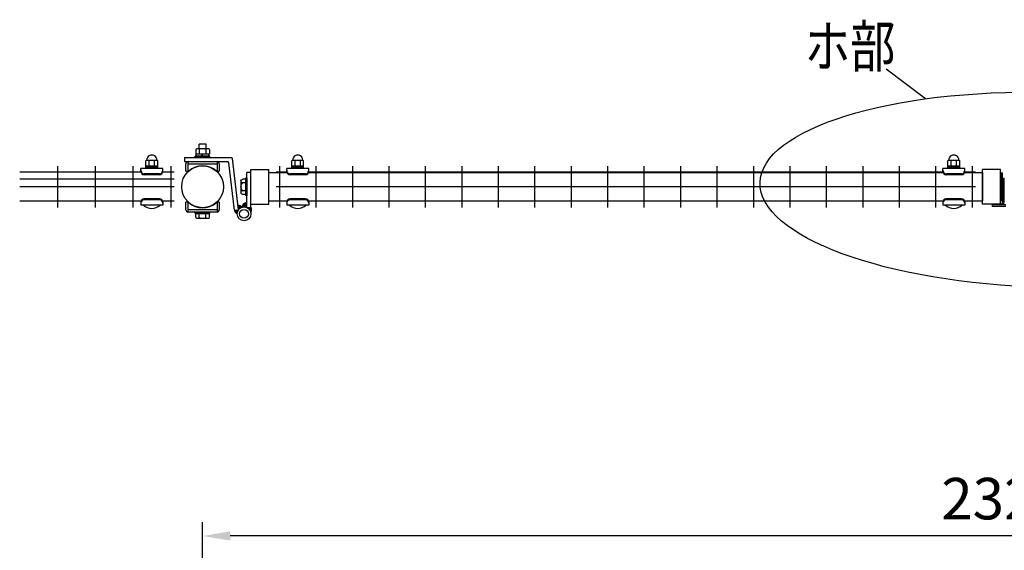
# Model space of a CAD drawing. Units: millimetres. Extents: x 91 to 7425, y 33 to 5271.
# Drawn here: x 122 to 1547, y 4299 to 5066 of the extents above; entities that cross this region are included whole.
import ezdxf

# ---------------------------------------------------------------- set-up
doc = ezdxf.new("R2010")
doc.units = ezdxf.units.MM
doc.header["$LTSCALE"] = 200
doc.header["$PDMODE"] = 33
doc.header["$PDSIZE"] = 5
for name, color, linetype in [('HATCH', 2, 'Continuous'), ('MOJI', 6, 'Continuous'), ('SJC', 1, 'Continuous'), ('SJC2', 7, 'Continuous'), ('SUNPO', 6, 'Continuous'), ('SUNPOU', 4, 'Continuous')]:
    doc.layers.add(name, color=color, linetype=linetype)
doc.styles.add('EXT08', font='ROMANS', dxfattribs={"width": 0.8, "bigfont": 'EXTFONT'})
doc.styles.get("Standard").update_dxf_attribs({"font": 'arial.ttf'})
doc.dimstyles.new('SJC', dxfattribs={"dimtxt": 0.18, "dimasz": 0.18, "dimexe": 0.18, "dimexo": 0.0625, "dimgap": 0.09, "dimtad": 0, "dimtih": 1, "dimtoh": 1, "dimdec": 4, "dimzin": 0, "dimdsep": 46, "dimtxsty": 'Standard', "dimcen": 0.09, "dimadec": 0, "dimazin": 0, "dimtfac": 1, "dimtdec": 4, "dimtofl": 0, "dimtmove": 0, "dimatfit": 3, "dimfxl": 1, "dimtolj": 1, "dimtzin": 0, "dimarcsym": 0})

# ---------------------------------------------------------------- blocks, each defined once
blk = doc.blocks.new('A$C30E161A4')
at = {"layer": 'MOJI'}
for p, q in [((0, 12.6), (0, -12.6)), ((0, 12.6), (1.8, 12.6)), ((1.8, 12.6), (1.8, -12.6)), ((1.8, 11.2), (5.9, 11.2)), ((1.8, 5.6), (5.9, 5.6)), ((8.4, 8.4), (8.4, -8.4)), ((0, -12.6), (1.8, -12.6)), ((1.8, -5.6), (5.9, -5.6)), ((1.8, -11.2), (5.9, -11.2))]:
    blk.add_line(p, q, dxfattribs=at)
for centre, radius, start, end in [((5.6, 8.4), 2.83, 276.7329, 83.2671), ((0.9, 0), 7.58, 312.075, 47.925), ((5.6, -8.4), 2.83, 276.7329, 83.2671)]:
    blk.add_arc(centre, radius, start, end, dxfattribs=at)
blk = doc.blocks.new('*D41')
at = {"layer": 'DEFPOINTS', "color": 0}
for p in [(386.9, 4319.8), (386.9, 3989.1), (2706.9, 3989.1)]:
    blk.add_point(p, dxfattribs=at)
at = {"layer": 'SUNPOU', "color": 0, "lineweight": -2}
for p, q in [((386.9, 4009.1), (386.9, 4339.8)), ((2706.9, 4009.1), (2706.9, 4339.8)), ((2666.9, 4319.8), (426.9, 4319.8))]:
    blk.add_line(p, q, dxfattribs=at)
at = {"layer": 'SUNPOU', "color": 0}
for points in [[(426.9, 4326.5), (426.9, 4313.2), (386.9, 4319.8)], [(2666.9, 4326.5), (2666.9, 4313.2), (2706.9, 4319.8)]]:
    blk.add_solid(points, dxfattribs=at)
at = {"layer": 'SUNPOU', "color": 0, "insert": (1546.9, 4373.8), "char_height": 60, "attachment_point": 5, "style": 'EXT08'}
blk.add_mtext('\\A1;2320', dxfattribs=at)

msp = doc.modelspace()

# ---------------------------------------------------------------- linework, layer by layer
at = {"layer": 'HATCH'}
for p, q in [((1544.51269, 4812.13221), (1544.51269, 4836.13221)), ((1544.51269, 4836.13221), (1545.01269, 4836.13221)), ((1545.01269, 4802.63221), (1545.01269, 4837.13221)), ((1545.01269, 4837.13221), (1547.01269, 4837.13221)), ((1547.01269, 4802.63221), (1547.01269, 4837.13221)), ((1544.51269, 4812.13221), (1545.01269, 4812.13221)), ((1544.51269, 4800.63221), (1544.51269, 4802.63221)), ((1544.51269, 4802.63221), (1545.01269, 4802.63221)), ((1544.51269, 4800.63221), (1545.01269, 4800.63221))]:
    msp.add_line(p, q, dxfattribs=at)
msp.add_arc((1545.01269, 4802.63221), 2, 270, 0, dxfattribs=at)
at = {"layer": 'MOJI'}
for p, q in [((377.08709, 4878.68934), (377.08709, 4871.58242)), ((394.26326, 4879.58242), (379.54083, 4879.58242)), ((391.90205, 4886.48184), (381.90205, 4886.48184)), ((381.90205, 4879.58242), (381.90205, 4886.48184)), ((381.99457, 4878.68934), (381.99457, 4871.58242)), ((391.80952, 4878.68934), (391.80952, 4871.58242)), ((391.90205, 4879.58242), (391.90205, 4886.48184)), ((396.717, 4878.68934), (396.717, 4871.58242)), ((304.90222, 4851.07777), (304.90222, 4862.07777)), ((305.90222, 4863.07777), (320.90222, 4863.07777)), ((309.40222, 4855.07777), (309.40222, 4863.07777)), ((317.40222, 4855.07777), (317.40222, 4863.07777)), ((321.90222, 4851.07777), (321.90222, 4862.07777)), ((360.67205, 4867.08242), (428.09543, 4867.08242)), ((360.67205, 4867.08242), (360.67205, 4861.08242)), ((360.67205, 4861.08242), (422.77261, 4861.08242)), ((365.90205, 4847.08242), (365.90205, 4861.08242)), ((365.90205, 4861.08242), (407.90205, 4861.08242)), ((397.40205, 4869.08242), (376.40205, 4869.08242)), ((376.40205, 4867.08242), (376.40205, 4869.08242)), ((397.40205, 4867.08242), (376.40205, 4867.08242)), ((396.717, 4871.58242), (377.08709, 4871.58242)), ((377.70205, 4869.08242), (377.70205, 4871.58242)), ((377.70205, 4869.08242), (396.10205, 4869.08242)), ((387.90205, 4869.08242), (385.90205, 4871.58242)), ((396.10205, 4869.08242), (396.10205, 4871.58242)), ((397.40205, 4867.08242), (397.40205, 4869.08242)), ((407.90205, 4861.08242), (407.90205, 4847.08242)), ((438.94095, 4791.51535), (430.08117, 4865.3208)), ((516.18497, 4851.08199), (516.18497, 4862.08199)), ((517.18497, 4863.08199), (532.18497, 4863.08199)), ((520.68497, 4855.08199), (520.68497, 4863.08199)), ((528.68497, 4855.08199), (528.68497, 4863.08199)), ((533.18497, 4851.08199), (533.18497, 4862.08199)), ((1465.68497, 4851.08199), (1465.68497, 4862.08199)), ((1466.68497, 4863.08199), (1481.68497, 4863.08199)), ((1470.18497, 4855.08199), (1470.18497, 4863.08199)), ((1478.18497, 4855.08199), (1478.18497, 4863.08199)), ((1482.68497, 4851.08199), (1482.68497, 4862.08199)), ((329.40222, 4851.07777), (297.40222, 4851.07777)), ((297.40222, 4847.07777), (297.40222, 4851.07777)), ((304.90222, 4855.07777), (321.90222, 4855.07777)), ((304.90222, 4853.07777), (321.90222, 4853.07777)), ((321.90222, 4851.07777), (304.90222, 4851.07777)), ((329.40222, 4847.07777), (329.40222, 4851.07777)), ((362.70205, 4847.08242), (362.70205, 4857.88242)), ((362.70205, 4847.08242), (365.90205, 4847.08242)), ((365.90205, 4857.88242), (407.90205, 4857.88242)), ((366.77217, 4847.2123), (365.90205, 4848.08242)), ((407.03192, 4847.2123), (407.90205, 4848.08242)), ((407.90205, 4847.08242), (411.10205, 4847.08242)), ((411.10205, 4857.88242), (411.10205, 4847.08242)), ((432.98372, 4790.80023), (424.75835, 4859.3208)), ((540.68497, 4851.08199), (508.68497, 4851.08199)), ((508.68497, 4847.08199), (508.68497, 4851.08199)), ((516.18497, 4855.08199), (533.18497, 4855.08199)), ((516.18497, 4853.08199), (533.18497, 4853.08199)), ((533.18497, 4851.08199), (516.18497, 4851.08199)), ((540.68497, 4847.08199), (540.68497, 4851.08199)), ((1490.18497, 4851.08199), (1458.18497, 4851.08199)), ((1458.18497, 4847.08199), (1458.18497, 4851.08199)), ((1465.68497, 4855.08199), (1482.68497, 4855.08199)), ((1465.68497, 4853.08199), (1482.68497, 4853.08199)), ((1482.68497, 4851.08199), (1465.68497, 4851.08199)), ((1490.18497, 4847.08199), (1490.18497, 4851.08199)), ((324.40222, 4843.43015), (302.40222, 4843.43015)), ((324.40222, 4842.07777), (302.40222, 4842.07777)), ((482.90205, 4845.13242), (509.08072, 4845.13242)), ((535.68497, 4843.43437), (513.68497, 4843.43437)), ((535.68497, 4842.08199), (513.68497, 4842.08199)), ((540.28923, 4845.13242), (1458.58072, 4845.13242)), ((1485.18497, 4843.43437), (1463.18497, 4843.43437)), ((1485.18497, 4842.08199), (1463.18497, 4842.08199)), ((1489.78923, 4845.13242), (1515.9024, 4845.13242)), ((1515.9024, 4845.13242), (1515.90222, 4804.13242)), ((1542.91269, 4844.63221), (1544.51269, 4844.63221)), ((1542.91269, 4804.63221), (1542.91269, 4844.63221)), ((1544.51269, 4804.63221), (1544.51269, 4844.63221)), ((324.40222, 4807.17777), (302.40222, 4807.17777)), ((324.40222, 4805.82539), (302.40222, 4805.82539)), ((482.90205, 4804.13242), (509.08108, 4804.13242)), ((535.68497, 4807.18199), (513.68497, 4807.18199)), ((535.68497, 4805.82961), (513.68497, 4805.82961)), ((540.28887, 4804.13242), (1458.58108, 4804.13242)), ((1485.18497, 4807.18199), (1463.18497, 4807.18199)), ((1485.18497, 4805.82961), (1463.18497, 4805.82961)), ((1489.78887, 4804.13242), (1515.9024, 4804.13242)), ((1542.91269, 4804.63221), (1544.51269, 4804.63221)), ((297.40222, 4802.17777), (297.40222, 4798.17777)), ((329.40222, 4798.17777), (297.40222, 4798.17777)), ((325.40222, 4798.17777), (301.40222, 4798.17777)), ((329.40222, 4802.17777), (329.40222, 4798.17777)), ((362.70205, 4791.38242), (362.70205, 4802.18242)), ((365.90205, 4802.18242), (362.70205, 4802.18242)), ((365.90205, 4788.18242), (365.90205, 4802.18242)), ((366.77217, 4802.05255), (365.90205, 4801.18242)), ((407.90205, 4791.38242), (365.90205, 4791.38242)), ((407.03192, 4802.05255), (407.90205, 4801.18242)), ((407.90205, 4802.18242), (407.90205, 4788.18242)), ((411.10205, 4802.18242), (407.90205, 4802.18242)), ((411.10205, 4802.18242), (411.10205, 4791.38242)), ((432.98372, 4790.80023), (438.94095, 4791.51535)), ((432.98372, 4790.80023), (438.94095, 4791.51535)), ((436.90582, 4785.85002), (433.18979, 4789.80532)), ((437.04444, 4787.16292), (433.56196, 4790.86964)), ((437.31944, 4788.33067), (434.795, 4791.01766)), ((437.70113, 4789.38486), (436.02804, 4791.16568)), ((438.17247, 4790.34362), (437.26108, 4791.31369)), ((441.63429, 4793.96116), (438.32491, 4797.48364)), ((440.8025, 4793.38606), (438.41079, 4795.93178)), ((438.72313, 4791.21796), (438.49413, 4791.46171)), ((440.04037, 4792.73681), (438.61179, 4794.25738)), ((439.34689, 4792.01449), (438.81279, 4792.58298)), ((442.53905, 4794.45861), (439.71424, 4797.46531)), ((443.52289, 4794.87187), (441.64357, 4796.8722)), ((508.68497, 4802.18199), (508.68497, 4798.18199)), ((540.68497, 4798.18199), (508.68497, 4798.18199)), ((536.68497, 4798.18199), (512.68497, 4798.18199)), ((540.68497, 4802.18199), (540.68497, 4798.18199)), ((1458.18497, 4802.18199), (1458.18497, 4798.18199)), ((1490.18497, 4798.18199), (1458.18497, 4798.18199)), ((1486.18497, 4798.18199), (1462.18497, 4798.18199)), ((1490.18497, 4802.18199), (1490.18497, 4798.18199)), ((407.90205, 4788.18242), (365.90205, 4788.18242)), ((376.40205, 4786.18242), (376.40205, 4788.18242)), ((397.40205, 4788.18242), (376.40205, 4788.18242)), ((397.40205, 4786.18242), (376.40205, 4786.18242)), ((377.087, 4786.18242), (396.7171, 4786.18242)), ((377.087, 4780.07552), (377.087, 4786.18242)), ((377.70205, 4786.18242), (396.10205, 4786.18242)), ((379.54076, 4779.18242), (394.26333, 4779.18242)), ((386.90205, 4786.18242), (379.55205, 4786.18242)), ((381.99452, 4780.07552), (381.99452, 4786.18242)), ((394.25205, 4786.18242), (386.90205, 4786.18242)), ((391.80957, 4780.07552), (391.80957, 4786.18242)), ((396.7171, 4780.07552), (396.7171, 4786.18242)), ((397.40205, 4786.18242), (397.40205, 4788.18242))]:
    msp.add_line(p, q, dxfattribs=at)
for radius in [10, 6.35]:
    msp.add_circle((446.89816, 4785.45871), radius, dxfattribs=at)
for centre, radius, start, end in [((379.54083, 4875.76509), 3.81734, 50, 130), ((386.90205, 4865.6527), 13.92973, 69.37179037, 110.62820963), ((394.26326, 4875.76509), 3.81734, 50, 130), ((305.90222, 4862.07777), 1, 90, 180), ((313.40222, 4863.3236), 7.25417, 358.05795614, 181.94204386), ((320.90222, 4862.07777), 1, 0, 90), ((365.90205, 4857.88242), 3.2, 90, 180), ((407.90205, 4857.88242), 3.2, 0, 90), ((422.77261, 4859.08242), 2, 6.84516538, 90), ((428.09543, 4865.08242), 2, 6.84516538, 90), ((517.18497, 4862.08199), 1, 90, 180), ((524.68497, 4863.32783), 7.25417, 358.05795614, 181.94204386), ((532.18497, 4862.08199), 1, 0, 90), ((1466.68497, 4862.08199), 1, 90, 180), ((1474.18497, 4863.32783), 7.25417, 358.05795614, 181.94204386), ((1481.68497, 4862.08199), 1, 0, 90), ((302.40222, 4848.43015), 5, 180, 270), ((302.40222, 4847.07777), 5, 180, 270), ((324.40222, 4848.43015), 5, 270, 0), ((324.40222, 4847.07777), 5, 270, 0), ((386.90205, 4824.63242), 30.25, 48.28311449, 131.71688551), ((513.68497, 4848.43437), 5, 180, 270), ((513.68497, 4847.08199), 5, 180, 270), ((535.68497, 4848.43437), 5, 270, 0), ((535.68497, 4847.08199), 5, 270, 0), ((1463.18497, 4848.43437), 5, 180, 270), ((1463.18497, 4847.08199), 5, 180, 270), ((1485.18497, 4848.43437), 5, 270, 0), ((1485.18497, 4847.08199), 5, 270, 0), ((302.40222, 4802.17777), 5, 90, 180), ((302.40222, 4800.82539), 5, 90, 180), ((324.40222, 4802.17777), 5, 0, 90), ((324.40222, 4800.82539), 5, 0, 90), ((513.68497, 4802.18199), 5, 90, 180), ((513.68497, 4800.82961), 5, 90, 180), ((535.68497, 4802.18199), 5, 0, 90), ((535.68497, 4800.82961), 5, 0, 90), ((1463.18497, 4802.18199), 5, 90, 180), ((1463.18497, 4800.82961), 5, 90, 180), ((1485.18497, 4802.18199), 5, 0, 90), ((1485.18497, 4800.82961), 5, 0, 90), ((313.40222, 4810.07777), 16.9, 224.7602701, 315.2397299), ((365.90205, 4791.38242), 3.2, 180, 270), ((386.90205, 4824.63242), 30.25, 228.28311449, 311.71688551), ((407.90205, 4791.38242), 3.2, 270, 0), ((438.94095, 4791.51535), 6, 186.84516538, 250.18097267), ((438.94095, 4791.51535), 6, 35.26576642, 96.84516538), ((524.68497, 4810.08199), 16.9, 224.7602701, 315.2397299), ((1474.18497, 4810.08199), 16.9, 224.7602701, 315.2397299), ((379.54076, 4782.9998), 3.81738, 230, 310), ((386.90205, 4793.11229), 13.92986, 249.37179037, 290.62820963), ((394.26333, 4782.9998), 3.81738, 230, 310)]:
    msp.add_arc(centre, radius, start, end, dxfattribs=at)
at = {"layer": 'SJC'}
for p, q in [((297.61574, 4845.63221), (122.19992, 4845.63221)), ((176.82992, 4854.63221), (176.82992, 4794.63221)), ((231.45992, 4854.63221), (231.45992, 4794.63221)), ((286.08992, 4854.63221), (286.08992, 4794.63221)), ((345.71992, 4845.63221), (329.1887, 4845.63221)), ((340.71992, 4854.63221), (340.71992, 4794.63221)), ((456.90205, 4799.63242), (456.90205, 4849.63242)), ((456.90205, 4849.63242), (482.90205, 4849.63242)), ((482.90205, 4799.63242), (482.90205, 4849.63242)), ((482.90205, 4799.63242), (482.90205, 4849.63242)), ((508.89984, 4845.63199), (493.27722, 4845.63199)), ((498.27722, 4854.63221), (498.27722, 4794.63221)), ((1458.39984, 4845.63199), (540.47011, 4845.63199)), ((551.02722, 4854.63221), (551.02722, 4794.63221)), ((603.77722, 4854.63221), (603.77722, 4794.63221)), ((656.52722, 4854.63221), (656.52722, 4794.63221)), ((709.27722, 4854.63221), (709.27722, 4794.63221)), ((762.02722, 4854.63221), (762.02722, 4794.63221)), ((814.77722, 4854.63221), (814.77722, 4794.63221)), ((867.52722, 4854.63221), (867.52722, 4794.63221)), ((920.27722, 4854.63221), (920.27722, 4794.63221)), ((973.02722, 4854.63221), (973.02722, 4794.63221)), ((1025.77722, 4854.63221), (1025.77722, 4794.63221)), ((1078.52722, 4854.63221), (1078.52722, 4794.63221)), ((1131.27722, 4854.63221), (1131.27722, 4794.63221)), ((1184.02722, 4854.63221), (1184.02722, 4794.63221)), ((1236.77722, 4854.63221), (1236.77722, 4794.63221)), ((1289.52722, 4854.63221), (1289.52722, 4794.63221)), ((1342.27722, 4854.63221), (1342.27722, 4794.63221)), ((1395.02722, 4854.63221), (1395.02722, 4794.63221)), ((1447.77722, 4854.63221), (1447.77722, 4794.63221)), ((1505.52722, 4845.63199), (1489.97011, 4845.63199)), ((1500.52722, 4854.63221), (1500.52722, 4794.63221)), ((1515.90222, 4799.63221), (1515.90222, 4849.63221)), ((1541.90222, 4849.63221), (1515.90222, 4849.63221)), ((1541.90222, 4799.63221), (1541.90222, 4849.63221)), ((1541.90222, 4799.63221), (1541.90222, 4849.63221)), ((345.71992, 4835.63221), (122.19992, 4835.63221)), ((345.71992, 4824.63221), (122.19992, 4824.63221)), ((1505.52722, 4824.63199), (493.27722, 4824.63199)), ((297.61844, 4803.63221), (122.19992, 4803.63221)), ((345.71992, 4803.63221), (329.18601, 4803.63221)), ((508.89984, 4803.63199), (493.27453, 4803.63199)), ((1458.56424, 4803.63199), (540.47011, 4803.63199)), ((1505.52991, 4803.63199), (1489.97011, 4803.63199)), ((456.90205, 4799.63242), (482.90205, 4799.63242)), ((1541.90222, 4799.63221), (1515.90222, 4799.63221))]:
    msp.add_line(p, q, dxfattribs=at)
msp.add_circle((386.90205, 4824.63242), 30.25, dxfattribs=at)
at = {"layer": 'SJC2'}
for p, q in [((1531.60222, 4799.63221), (1531.60222, 4798.63221)), ((1546.60222, 4799.63221), (1531.60222, 4799.63221)), ((1546.60222, 4798.63221), (1531.60222, 4798.63221)), ((1546.60222, 4799.63221), (1546.60222, 4798.63221))]:
    msp.add_line(p, q, dxfattribs=at)
at = {"layer": 'SUNPO'}
for p, q in [((450.89816, 4794.70566), (450.89816, 4845.45871)), ((456.89816, 4845.45871), (450.89816, 4845.45871)), ((456.89816, 4794.70566), (456.89816, 4845.45871)), ((444.66884, 4795.20705), (443.99715, 4795.87874)), ((445.88305, 4795.40705), (444.28619, 4797.00391)), ((447.25187, 4795.45245), (444.71573, 4797.98859)), ((448.8527, 4795.26584), (445.2618, 4798.85674)), ((450.91724, 4794.61551), (445.913, 4799.61975)), ((450.89816, 4796.04881), (446.66575, 4800.28121)), ((450.89816, 4797.46302), (447.52297, 4800.83821)), ((450.89816, 4798.87723), (448.49512, 4801.28027)), ((450.89816, 4800.29145), (449.60452, 4801.58509)), ((450.89816, 4794.70566), (456.89816, 4794.70566)), ((457.60347, 4789.34349), (452.2413, 4794.70566)), ((457.84762, 4790.51355), (453.65552, 4794.70566)), ((457.87688, 4791.89851), (455.06973, 4794.70566)), ((457.20878, 4788.32397), (456.05495, 4789.47779)), ((457.49492, 4793.69469), (456.48394, 4794.70566)), ((456.70528, 4787.41325), (456.69267, 4787.42587))]:
    msp.add_line(p, q, dxfattribs=at)
for radius in [10, 6.35]:
    msp.add_circle((446.89816, 4785.45871), radius, dxfattribs=at)
for centre, start, end in [((450.89816, 4794.70566), 90, 177.22931827), ((450.89816, 4791.35316), 325.98577772, 31.00271913)]:
    msp.add_arc(centre, 7, start, end, dxfattribs=at)
at = {"layer": 'SUNPOU'}
for p, q in [((1433.12656, 4951.78933), (1376.14663, 4994.59281)), ((1549.30222, 4798.63221), (1529.60222, 4798.63221)), ((1529.60222, 4798.63221), (1529.60222, 4796.33221)), ((1549.30222, 4796.33221), (1529.60222, 4796.33221))]:
    msp.add_line(p, q, dxfattribs=at)
msp.add_ellipse((1608.45047, 4820.08554), major_axis=(414.75163, -10.55206), ratio=0.3396874088, dxfattribs=at)

# ---------------------------------------------------------------- block references
at = {"layer": 'SUNPOU', "xscale": -1}
msp.add_blockref('A$C30E161A4', (450.90205, 4824.63242), dxfattribs=at)

# ---------------------------------------------------------------- texts
at = {"layer": 'SUNPOU', "style": 'EXT08', "width": 0.8}
msp.add_text('ホ部', height=60, dxfattribs=at).set_placement((1258.60571, 4997.74156))

# ---------------------------------------------------------------- dimensions: what is measured, and where the dimension line sits
at = {"layer": 'SUNPOU'}
dim = msp.add_linear_dim(base=(386.90222, 4319.83934), p1=(2706.90222, 3989.13254), p2=(386.90222, 3989.13254), dimstyle='SJC', override={"dimscale": 20, "dimtxt": 3, "dimasz": 2, "dimexe": 1, "dimexo": 1, "dimgap": 1.2, "dimtad": 1, "dimtih": 0, "dimtoh": 0, "dimzin": 8, "dimtxsty": 'EXT08', "dimtofl": 1, "dimtmove": 2}, dxfattribs=at)
dim.commit()
dim.dimension.update_dxf_attribs({"geometry": '*D41', "text_midpoint": (1546.90222, 4373.83934)})

doc.saveas('drawing.dxf')
